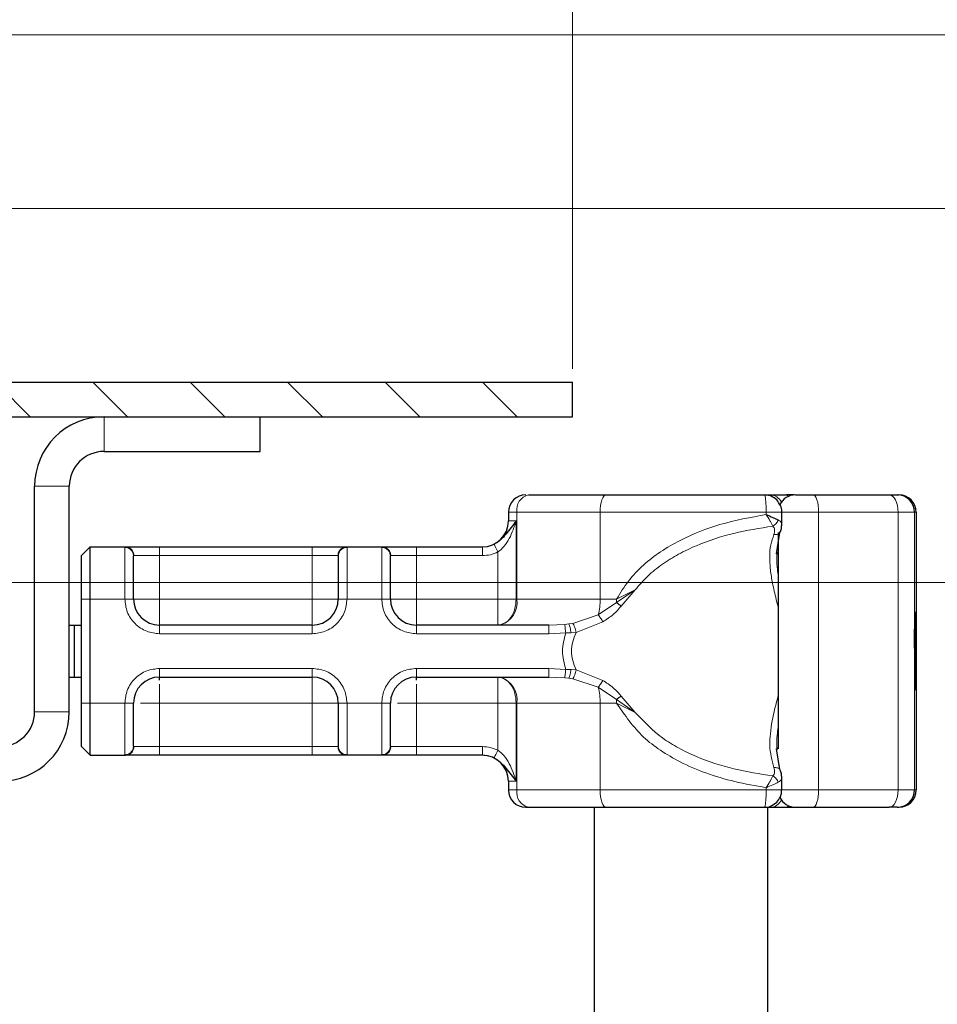
# Model space of a CAD drawing. Units: millimetres. Extents: x 0 to 420, y 0 to 297.
# Drawn here: x 175 to 197, y 228 to 251 of the extents above; entities that cross this region are included whole.
import ezdxf

# ---------------------------------------------------------------- set-up
doc = ezdxf.new("R2010")
doc.units = ezdxf.units.MM
doc.styles.add('SLDTEXTSTYLE0', font='TXT', dxfattribs={"width": 0.605})
doc.dimstyles.new('SLDDIMSTYLE1', dxfattribs={"dimtxt": 2.568319, "dimasz": 2.5, "dimexe": 0, "dimexo": 0.0625, "dimgap": 0.64208, "dimtad": 1, "dimlfac": 2.5, "dimrnd": 1e-09, "dimzin": 12, "dimdsep": 46, "dimtxsty": 'SLDTEXTSTYLE0', "dimsah": 1, "dimcen": 0.09, "dimadec": 0, "dimazin": 3, "dimtfac": 1, "dimtdec": 3, "dimtofl": 0, "dimtmove": 0, "dimatfit": 3, "dimfxl": 1, "dimfrac": 2, "dimtolj": 1, "dimtzin": 12, "dimarcsym": 0})
doc.dimstyles.new('SLDDIMSTYLE2', dxfattribs={"dimtxt": 2.568319, "dimasz": 2.5, "dimexe": 0, "dimexo": 0.0625, "dimgap": 0.64208, "dimtad": 1, "dimlfac": 2.5, "dimrnd": 1e-09, "dimzin": 12, "dimdsep": 46, "dimtxsty": 'SLDTEXTSTYLE0', "dimsah": 1, "dimcen": 0.09, "dimadec": 0, "dimazin": 3, "dimtfac": 1, "dimtdec": 3, "dimtmove": 0, "dimatfit": 0, "dimfxl": 1, "dimfrac": 2, "dimtolj": 1, "dimtzin": 12, "dimarcsym": 0})
doc.dimstyles.new('SLDDIMSTYLE3', dxfattribs={"dimtxt": 2.568319, "dimasz": 2.5, "dimexe": 0, "dimexo": 0.0625, "dimgap": 0.64208, "dimtad": 1, "dimdec": 1, "dimlfac": 2.5, "dimrnd": 1e-09, "dimzin": 12, "dimdsep": 46, "dimtxsty": 'SLDTEXTSTYLE0', "dimsah": 1, "dimcen": 0.09, "dimadec": 0, "dimazin": 3, "dimtfac": 1, "dimtdec": 3, "dimtofl": 0, "dimtmove": 0, "dimatfit": 3, "dimfxl": 1, "dimfrac": 2, "dimtolj": 1, "dimtzin": 12, "dimarcsym": 0})

# ---------------------------------------------------------------- blocks, each defined once
blk = doc.blocks.new('_D_7')
at = {"color": 7, "linetype": 'Continuous', "lineweight": 0}
for p, q in [((206.468, 250.756), (206.468, 255.756)), ((167.632, 250.756), (207.468, 250.756)), ((206.468, 250.756), (206.468, 246.756)), ((168.432, 246.756), (207.468, 246.756)), ((206.468, 246.756), (206.468, 241.756))]:
    blk.add_line(p, q, dxfattribs=at)
at = {"color": 7, "linetype": 'Continuous', "lineweight": 18}
for points in [[(206.468, 250.756), (206.843, 253.256), (206.093, 253.256)], [(206.468, 246.756), (206.093, 244.256), (206.843, 244.256)]]:
    blk.add_solid(points, dxfattribs=at)
at = {"color": 7, "linetype": 'Continuous', "lineweight": 18, "insert": (203.058, 246.796), "char_height": 2.6458, "attachment_point": 1, "rotation": 90, "style": 'SLDTEXTSTYLE0'}
blk.add_mtext('10', dxfattribs=at)
blk = doc.blocks.new('_D_8')
at = {"color": 7, "linetype": 'Continuous', "lineweight": 0}
for p, q in [((167.632, 250.756), (214.468, 250.756)), ((213.468, 238.136), (213.468, 250.756)), ((160.425, 238.136), (214.468, 238.136))]:
    blk.add_line(p, q, dxfattribs=at)
at = {"color": 7, "linetype": 'Continuous', "lineweight": 18}
for points in [[(213.468, 250.756), (213.093, 248.256), (213.843, 248.256)], [(213.468, 238.136), (213.843, 240.636), (213.093, 240.636)]]:
    blk.add_solid(points, dxfattribs=at)
at = {"color": 7, "linetype": 'Continuous', "lineweight": 18, "insert": (210.058, 241.016), "char_height": 2.6458, "attachment_point": 1, "rotation": 90, "style": 'SLDTEXTSTYLE0'}
blk.add_mtext('31.6', dxfattribs=at)
blk = doc.blocks.new('SW_SYMBOL_MOD_BOX')
at = {"color": 0, "linetype": 'Continuous', "lineweight": 18}
for p, q in [((200, 200), (200, 800)), ((200, 800), (800, 800)), ((800, 800), (800, 200)), ((200, 200), (800, 200))]:
    blk.add_line(p, q, dxfattribs=at)
blk = doc.blocks.new('_D_9')
at = {"color": 7, "linetype": 'Continuous', "lineweight": 0}
for p, q in [((68.132, 243.056), (68.132, 272.776)), ((188.132, 243.056), (188.132, 272.776)), ((68.132, 271.776), (188.132, 271.776))]:
    blk.add_line(p, q, dxfattribs=at)
at = {"color": 7, "linetype": 'Continuous', "lineweight": 18}
for points in [[(68.132, 271.776), (70.632, 271.401), (70.632, 272.151)], [(188.132, 271.776), (185.632, 272.151), (185.632, 271.401)]]:
    blk.add_solid(points, dxfattribs=at)
at = {"color": 7, "linetype": 'Continuous', "lineweight": 18, "xscale": 0.0034106584, "yscale": 0.0034106584, "zscale": 0.0034106584}
blk.add_blockref('SW_SYMBOL_MOD_BOX', (123.417, 272.158), dxfattribs=at)
at = {"color": 7, "linetype": 'Continuous', "lineweight": 18, "insert": (126.967, 275.186), "char_height": 2.6458, "attachment_point": 1, "style": 'SLDTEXTSTYLE0'}
blk.add_mtext('300', dxfattribs=at)

msp = doc.modelspace()

# ---------------------------------------------------------------- hatches: boundary and pattern name
at = {"linetype": 'Continuous', "lineweight": 18}
h = msp.add_hatch(dxfattribs=at)
h.set_pattern_fill('ANSI31', scale=0.5, angle=90, style=0)
h.paths.add_polyline_path([(188.1318, 242.7555), (162.6318, 242.7555), (162.6318, 241.9555), (188.1318, 241.9555)], flags=0)

# ---------------------------------------------------------------- linework, layer by layer
at = {"color": 7, "linetype": 'Continuous', "lineweight": 25}
for p, q in [((162.6318, 242.7555), (188.1318, 242.7555)), ((188.1318, 241.9555), (188.1318, 242.7555)), ((162.6318, 241.9555), (188.1318, 241.9555)), ((180.9318, 241.1555), (180.9318, 241.9555)), ((177.3318, 241.1555), (180.9318, 241.1555)), ((175.7318, 235.1555), (175.7318, 240.3555)), ((176.5318, 235.1555), (176.5318, 240.3555)), ((192.6058, 240.1555), (192.6896, 240.1555)), ((193.24, 240.1555), (193.0579, 240.1555)), ((193.7059, 240.1555), (193.8905, 240.1555)), ((195.6139, 240.1555), (195.6511, 240.1555)), ((186.6518, 239.7555), (186.6518, 239.5555)), ((192.9516, 239.4706), (192.9516, 239.7555)), ((196.0511, 239.7555), (196.0511, 233.3555)), ((192.8312, 238.7997), (192.9099, 239.2866)), ((192.8693, 239.291), (192.8693, 234.3067)), ((176.8118, 238.7555), (177.0118, 238.9555)), ((177.0118, 237.7555), (177.0118, 238.9555)), ((177.0118, 238.9555), (177.824, 238.9555)), ((178.6118, 238.9555), (182.1318, 238.9555)), ((182.9195, 238.9555), (183.744, 238.9555)), ((184.5318, 238.9555), (186.053, 238.9555)), ((186.053, 238.9555), (186.0518, 238.9555)), ((176.8118, 237.7555), (176.8118, 238.7555)), ((192.8408, 238.8241), (192.8415, 238.7791)), ((176.8118, 235.3555), (176.8118, 237.7555)), ((177.0118, 235.3555), (177.0118, 237.7555)), ((176.5318, 237.1555), (176.6521, 237.1555)), ((176.6521, 235.9555), (176.6521, 237.1555)), ((176.6521, 237.1555), (176.8118, 237.1555)), ((182.1318, 237.1555), (178.6118, 237.1555)), ((187.5854, 237.1555), (184.5318, 237.1555)), ((196.0329, 237.0948), (196.0292, 237.0948)), ((196.0293, 237.1057), (196.0366, 237.1057)), ((196.0366, 237.1057), (196.0351, 236.8886)), ((196.0446, 237.0948), (196.0409, 237.0948)), ((196.018, 236.9616), (196.0203, 236.9616)), ((196.0184, 236.3437), (196.0165, 236.3437)), ((196.0222, 236.3437), (196.0184, 236.3437)), ((196.0352, 236.2417), (196.0367, 236.0355)), ((176.5318, 235.9555), (176.6521, 235.9555)), ((176.6521, 235.9555), (176.8118, 235.9555)), ((178.6118, 235.9555), (182.1318, 235.9555)), ((184.5318, 235.9555), (187.5854, 235.9555)), ((196.018, 235.9816), (196.0161, 235.9816)), ((196.018, 235.9816), (196.0178, 235.6542)), ((196.0227, 235.9816), (196.018, 235.9816)), ((196.0228, 235.6542), (196.0227, 235.9816)), ((196.0292, 236.0162), (196.0329, 236.0162)), ((196.0336, 236.0355), (196.0367, 236.0355)), ((196.0409, 236.0162), (196.0446, 236.0162)), ((196.0178, 235.6542), (196.016, 235.6542)), ((196.0247, 235.6542), (196.0228, 235.6542)), ((176.8118, 234.3555), (176.8118, 235.3555)), ((177.0118, 234.1555), (177.0118, 235.3555)), ((176.8118, 234.3555), (177.0118, 234.1555)), ((177.0118, 234.1555), (177.824, 234.1555)), ((182.1318, 234.1555), (178.6118, 234.1555)), ((183.744, 234.1555), (182.9195, 234.1555)), ((186.053, 234.1555), (184.5318, 234.1555)), ((192.9099, 233.8244), (192.8326, 234.3053)), ((192.8412, 234.3307), (192.8405, 234.2831)), ((186.6518, 233.5555), (186.6518, 233.3555)), ((192.9516, 233.3555), (192.9516, 233.6404)), ((187.0518, 232.9555), (187.1166, 232.9555)), ((188.6318, 232.9555), (188.6318, 166.1555)), ((192.6178, 232.9555), (192.6896, 232.9555)), ((192.6318, 166.1555), (192.6318, 232.9555)), ((193.0579, 232.9555), (193.24, 232.9555)), ((195.6139, 232.9555), (195.6511, 232.9555))]:
    msp.add_line(p, q, dxfattribs=at)
at = {"color": 8, "linetype": 'Continuous', "lineweight": 18}
for p, q in [((177.3318, 241.9555), (177.3318, 241.1555)), ((176.5318, 240.3555), (175.7318, 240.3555)), ((193.2472, 240.1549), (193.24, 240.1555)), ((186.8462, 239.7555), (186.6518, 239.7555)), ((188.7651, 239.7555), (186.8462, 239.7555)), ((186.8462, 237.7555), (186.8462, 239.7555)), ((188.7651, 237.7555), (188.7651, 239.7555)), ((192.5923, 239.7555), (188.7651, 239.7555)), ((192.5923, 239.7555), (192.5923, 239.7027)), ((193.8024, 239.7555), (192.9516, 239.7555)), ((193.8024, 233.3555), (193.8024, 239.7555)), ((193.8024, 239.7555), (195.6343, 239.7555)), ((195.6343, 239.7555), (195.6343, 233.3555)), ((196.0139, 239.7555), (195.6343, 239.7555)), ((196.0139, 239.7555), (196.0139, 233.3555)), ((196.0511, 239.7555), (196.0139, 239.7555)), ((186.6518, 239.5555), (186.8307, 239.5555)), ((186.8307, 239.5555), (186.8307, 237.7555)), ((177.8118, 238.9438), (177.824, 238.9555)), ((177.8118, 237.7555), (177.8118, 238.9438)), ((178.6118, 238.9555), (178.6118, 238.7555)), ((182.1318, 238.9555), (182.1318, 238.7555)), ((182.9195, 238.9555), (182.9318, 238.9438)), ((182.9318, 238.9438), (182.9318, 237.7555)), ((183.7318, 238.9438), (183.744, 238.9555)), ((183.7318, 237.7555), (183.7318, 238.9438)), ((184.5318, 238.9555), (184.5318, 238.7555)), ((178.0209, 238.7555), (178.0118, 238.7458)), ((178.0209, 238.7555), (178.6118, 238.7555)), ((178.6118, 238.7555), (178.6118, 237.7555)), ((178.6118, 238.7555), (182.1318, 238.7555)), ((182.1318, 238.7555), (182.7226, 238.7555)), ((182.1318, 237.7555), (182.1318, 238.7555)), ((182.7318, 238.7458), (182.7226, 238.7555)), ((183.9318, 238.7458), (183.9409, 238.7555)), ((183.9409, 238.7555), (184.5318, 238.7555)), ((184.5318, 238.7555), (184.5318, 237.7555)), ((184.5318, 238.7555), (186.053, 238.7555)), ((186.4097, 237.7555), (186.4097, 238.8392)), ((189.1443, 237.6715), (189.5754, 237.9673)), ((189.5754, 237.9673), (189.146, 237.7555)), ((189.2517, 237.5917), (189.5754, 237.9673)), ((176.8118, 237.7555), (177.0118, 237.7555)), ((177.0118, 237.7555), (177.8118, 237.7555)), ((177.8118, 237.7555), (178.0118, 237.7555)), ((178.6118, 237.7555), (182.1318, 237.7555)), ((182.9318, 237.7555), (182.7318, 237.7555)), ((183.7318, 237.7555), (182.9318, 237.7555)), ((183.9318, 237.7555), (183.7318, 237.7555)), ((184.5318, 237.7555), (186.4097, 237.7555)), ((186.8307, 237.7555), (186.8462, 237.7555)), ((186.8462, 237.7555), (188.7651, 237.7555)), ((188.7232, 237.3881), (189.1443, 237.6715)), ((188.7651, 237.7555), (189.146, 237.7555)), ((189.146, 237.7555), (189.1443, 237.6715)), ((188.1328, 237.1946), (188.7232, 237.3881)), ((178.6118, 236.9555), (178.6118, 237.1555)), ((182.1318, 236.9555), (182.1318, 237.1555)), ((184.5318, 236.9555), (184.5318, 237.1555)), ((187.9517, 237.171), (187.5854, 237.1555)), ((187.9517, 237.171), (188.0445, 237.1805)), ((188.1328, 237.1946), (188.0445, 237.1805)), ((188.2139, 236.986), (188.8269, 237.2318)), ((182.1318, 236.9555), (178.6118, 236.9555)), ((187.5854, 236.9555), (184.5318, 236.9555)), ((187.9717, 236.9761), (187.5854, 236.9555)), ((187.9717, 236.9761), (188.0963, 236.9786)), ((188.0963, 236.9786), (188.2139, 236.986)), ((178.6118, 236.1555), (182.1318, 236.1555)), ((178.6118, 236.1555), (178.6118, 235.9555)), ((182.1318, 236.1555), (182.1318, 235.9555)), ((184.5318, 236.1555), (187.5854, 236.1555)), ((184.5318, 236.1555), (184.5318, 235.9555)), ((187.5854, 236.1555), (187.9717, 236.1349)), ((187.5854, 235.9555), (187.9517, 235.9401)), ((188.0963, 236.1324), (187.9717, 236.1349)), ((188.2139, 236.125), (188.0963, 236.1324)), ((188.8269, 235.8792), (188.2139, 236.125)), ((187.9517, 235.9401), (188.0445, 235.9305)), ((188.0445, 235.9305), (188.1328, 235.9165)), ((188.7232, 235.723), (188.1328, 235.9165)), ((189.1443, 235.4396), (188.7232, 235.723)), ((189.5754, 235.1438), (189.2517, 235.5194)), ((176.8118, 235.3555), (177.0118, 235.3555)), ((177.0118, 235.3555), (177.8118, 235.3555)), ((177.8118, 234.1673), (177.8118, 235.3555)), ((177.8118, 235.3555), (178.0118, 235.3555)), ((178.6118, 235.3555), (178.6118, 234.3555)), ((182.1318, 235.3555), (178.6118, 235.3555)), ((182.1318, 234.3555), (182.1318, 235.3555)), ((182.7318, 235.3555), (182.9318, 235.3555)), ((182.9318, 235.3555), (183.7318, 235.3555)), ((182.9318, 235.3555), (182.9318, 234.1673)), ((183.7318, 234.1673), (183.7318, 235.3555)), ((183.9318, 235.3555), (183.7318, 235.3555)), ((186.4097, 235.3555), (184.5318, 235.3555)), ((184.5318, 235.3555), (184.5318, 234.3555)), ((186.4097, 234.2719), (186.4097, 235.3555)), ((186.8462, 235.3555), (186.8307, 235.3555)), ((186.8307, 235.3555), (186.8307, 233.5555)), ((188.7651, 235.3555), (186.8462, 235.3555)), ((186.8462, 235.3555), (186.8462, 233.3555)), ((188.7651, 235.3555), (188.7651, 233.3555)), ((189.146, 235.3555), (188.7651, 235.3555)), ((189.5754, 235.1438), (189.1443, 235.4396)), ((189.146, 235.3555), (189.5754, 235.1438)), ((175.7318, 235.1555), (176.5318, 235.1555)), ((178.0209, 234.3555), (178.0118, 234.3653)), ((182.7226, 234.3555), (182.7318, 234.3653)), ((183.9318, 234.3653), (183.9409, 234.3555)), ((177.824, 234.1555), (177.8118, 234.1673)), ((178.6118, 234.3555), (178.0209, 234.3555)), ((178.6118, 234.1555), (178.6118, 234.3555)), ((182.1318, 234.3555), (178.6118, 234.3555)), ((182.7226, 234.3555), (182.1318, 234.3555)), ((182.1318, 234.1555), (182.1318, 234.3555)), ((182.9318, 234.1673), (182.9195, 234.1555)), ((183.744, 234.1555), (183.7318, 234.1673)), ((184.5318, 234.3555), (183.9409, 234.3555)), ((184.5318, 234.1555), (184.5318, 234.3555)), ((186.053, 234.3555), (184.5318, 234.3555)), ((192.8405, 234.2831), (192.8391, 234.1901)), ((186.8307, 233.5555), (186.6518, 233.5555)), ((186.6518, 233.3555), (186.8462, 233.3555)), ((188.7651, 233.3555), (186.8462, 233.3555)), ((192.5923, 233.3555), (188.7651, 233.3555)), ((192.5923, 233.3555), (192.5923, 233.4084)), ((192.9516, 233.3555), (193.8024, 233.3555)), ((195.6343, 233.3555), (193.8024, 233.3555)), ((195.6343, 233.3555), (196.0139, 233.3555)), ((196.0139, 233.3555), (196.0511, 233.3555)), ((193.2472, 232.9561), (193.24, 232.9555))]:
    msp.add_line(p, q, dxfattribs=at)
at = {"color": 8, "linetype": 'Continuous', "lineweight": 18, "flags": 128}
for points in [[(188.8984, 240.1555), (188.8724, 240.1478), (188.8474, 240.1251), (188.8244, 240.0881), (188.8042, 240.0384), (188.7876, 239.9778), (188.7753, 239.9086), (188.7677, 239.8336), (188.7651, 239.7555)], [(193.6692, 240.1555), (193.6952, 240.1478), (193.7202, 240.1251), (193.7432, 240.0881), (193.7634, 240.0384), (193.78, 239.9778), (193.7923, 239.9086), (193.7999, 239.8336), (193.8024, 239.7555)], [(195.6343, 239.7555), (195.6302, 239.8336), (195.6183, 239.9086), (195.5988, 239.9778), (195.5727, 240.0384), (195.5409, 240.0881), (195.5045, 240.1251), (195.4651, 240.1478), (195.4241, 240.1555)], [(188.7651, 233.3555), (188.7677, 233.2775), (188.7753, 233.2025), (188.7876, 233.1333), (188.8042, 233.0727), (188.8244, 233.0229), (188.8474, 232.986), (188.8724, 232.9632), (188.8984, 232.9555)], [(193.8024, 233.3555), (193.7999, 233.2775), (193.7923, 233.2025), (193.78, 233.1333), (193.7634, 233.0727), (193.7432, 233.0229), (193.7202, 232.986), (193.6952, 232.9632), (193.6692, 232.9555)], [(195.4241, 232.9555), (195.4651, 232.9632), (195.5045, 232.986), (195.5409, 233.0229), (195.5727, 233.0727), (195.5988, 233.1333), (195.6183, 233.2025), (195.6302, 233.2775), (195.6343, 233.3555)]]:
    msp.add_lwpolyline(points, dxfattribs=at)
at = {"color": 7, "linetype": 'Continuous', "lineweight": 25, "flags": 128}
for points in [[(196.0367, 236.0355), (196.0356, 235.8228), (196.0342, 235.6912), (196.0327, 235.6551), (196.0312, 235.7187), (196.0299, 235.8747), (196.0289, 236.1061), (196.0284, 236.3872), (196.0284, 236.6869), (196.0288, 236.972), (196.0298, 237.2111), (196.031, 237.3777), (196.0325, 237.4534), (196.034, 237.4298), (196.0354, 237.3094), (196.0366, 237.1057)], [(196.0351, 236.8886), (196.0342, 237.0317), (196.0331, 237.0934), (196.032, 237.0632), (196.031, 236.9463), (196.0304, 236.7626), (196.0302, 236.5435), (196.0304, 236.3265), (196.0311, 236.1486), (196.0321, 236.0402), (196.0332, 236.0199), (196.0343, 236.0911), (196.0352, 236.2417)], [(196.0446, 237.0948), (196.0457, 237.0538), (196.0466, 236.9369), (196.0472, 236.7619), (196.0474, 236.5555), (196.0472, 236.3492), (196.0466, 236.1742), (196.0457, 236.0573), (196.0446, 236.0162), (196.0436, 236.0573), (196.0427, 236.1742), (196.0421, 236.3492), (196.0419, 236.5555), (196.0421, 236.7619), (196.0427, 236.9369), (196.0436, 237.0538), (196.0446, 237.0948)]]:
    msp.add_lwpolyline(points, dxfattribs=at)
at = {"color": 7, "linetype": 'Continuous', "lineweight": 25}
for centre, radius, start, end in [((177.3318, 240.3555), 1.6, 90, 180), ((177.3318, 240.3555), 0.8, 90, 180), ((187.0518, 239.7555), 0.4, 90, 180), ((193.2693, 239.7555), 0.4, 90, 154.76135), ((195.6139, 239.7555), 0.4, 359.99963, 89.99963), ((195.6511, 239.7555), 0.4, 359.99963, 89.99963), ((186.0518, 239.5555), 0.6, 270, 0), ((178.6118, 237.7555), 0.6, 180, 270), ((182.1318, 237.7555), 0.6, 270, 0), ((184.5318, 237.7555), 0.6, 180, 270), ((214.396, 236.8703), 18.3901, 178.16916, 183.7533), ((508.3838, 235.8066), 312.3678, 179.696375, 180.02796), ((-116.3431, 235.8066), 312.3678, 359.97204, 0.303625), ((434.0548, 235.926), 238.0367, 179.750726, 179.89947), ((-42.0141, 235.926), 238.0367, 0.10053, 0.249274), ((178.6118, 235.3555), 0.6, 90, 180), ((182.1318, 235.3555), 0.6, 0, 90), ((184.5318, 235.3555), 0.6, 90, 180), ((174.9318, 235.1555), 0.8, 270, 0), ((174.9318, 235.1555), 1.6, 270, 360), ((186.0518, 233.5555), 0.6, 0, 90), ((187.0518, 233.3555), 0.4, 180, 270), ((195.6139, 233.3555), 0.4, 270.00037, 0.00037), ((195.6511, 233.3555), 0.4, 270.00037, 0.00037), ((193.2693, 233.3555), 0.4, 205.5908, 270)]:
    msp.add_arc(centre, radius, start, end, dxfattribs=at)
at = {"color": 8, "linetype": 'Continuous', "lineweight": 18}
for centre, radius, start, end in [((187.1969, 239.8098), 0.3549, 103.08155, 188.80107), ((192.673, 239.8534), 0.3026, 26.44467, 86.85155), ((193.0458, 240.0807), 0.0757, 33.11539, 80.83656), ((186.3201, 237.6741), 0.5324, 283.08155, 8.80107), ((187.2559, 237.7415), 1.5093, 346.4594, 0.53322), ((186.3201, 235.437), 0.5324, 351.19893, 76.91845), ((187.2559, 235.3696), 1.5093, 359.46678, 13.5406), ((187.0941, 235.3557), 2.052, 359.9958, 2.34261), ((187.1969, 233.3012), 0.3549, 171.19893, 256.91845), ((192.6754, 233.2539), 0.2987, 272.71862, 333.98516), ((193.0458, 233.0303), 0.0757, 279.16344, 326.88461)]:
    msp.add_arc(centre, radius, start, end, dxfattribs=at)
at = {"color": 7, "linetype": 'Continuous', "lineweight": 25}
for points in [[(187.1166, 240.1555), (187.3865, 240.1555), (187.9264, 240.1555), (188.5744, 240.1555), (188.8984, 240.1555)], [(192.6896, 240.1555), (192.7417, 240.1555), (192.8459, 240.1555), (192.9872, 240.1555), (193.0579, 240.1555)], [(193.6692, 240.1555), (193.9729, 240.1555), (194.5804, 240.1555), (195.1429, 240.1555), (195.4241, 240.1555)], [(187.1166, 232.9555), (187.3865, 232.9555), (187.9264, 232.9555), (188.5744, 232.9555), (188.8984, 232.9555)], [(192.6896, 232.9555), (192.7417, 232.9555), (192.8459, 232.9555), (192.9872, 232.9555), (193.0579, 232.9555)], [(193.6692, 232.9555), (193.9729, 232.9555), (194.5804, 232.9555), (195.1429, 232.9555), (195.4241, 232.9555)]]:
    msp.add_open_spline(points, degree=3, dxfattribs=at)
for points, knots in [([(188.8984, 240.1555), (189.1931, 240.1555), (189.7826, 240.1555), (190.6991, 240.1555), (191.626, 240.1555), (192.2431, 240.1555), (192.5516, 240.1555)], [0, 0, 0, 0, 0.2499852, 0.4999998, 0.7499852, 1, 1, 1, 1]), ([(192.8345, 240.0384), (192.7947, 240.07), (192.7339, 240.1184), (192.633, 240.1518), (192.5788, 240.1509), (192.5515, 240.1505)], [0, 0, 0, 0, 0.4833464, 0.7398183, 1, 1, 1, 1]), ([(192.9482, 239.7559), (192.9493, 239.7625), (192.958, 239.8147), (192.9251, 239.921), (192.8658, 239.9979), (192.8345, 240.0384)], [0, 0, 0, 0, 0.0649267, 0.5069499, 1, 1, 1, 1]), ([(193.2708, 240.1555), (193.2719, 240.1555), (193.274, 240.1555), (193.3036, 240.1555), (193.3534, 240.1555), (193.4217, 240.1555), (193.5032, 240.1555), (193.5887, 240.1555), (193.6424, 240.1555), (193.6692, 240.1555)], [0, 0, 0, 0, 0.1238537, 0.2641349, 0.4047881, 0.5574263, 0.7104371, 0.8551282, 1, 1, 1, 1]), ([(195.4241, 240.1555), (195.4516, 240.1555), (195.5066, 240.1555), (195.5658, 240.1555), (195.6063, 240.1555), (195.6114, 240.1555), (195.6139, 240.1555)], [0, 0, 0, 0, 0.2498654, 0.4999913, 0.7498656, 1, 1, 1, 1]), ([(192.5923, 239.7027), (192.6444, 239.6801), (192.7251, 239.6452), (192.8162, 239.6035), (192.8532, 239.5856), (192.8707, 239.5771)], [0, 0, 0, 0, 0.4901374, 0.7599921, 1, 1, 1, 1]), ([(186.8307, 239.5555), (186.755, 239.4548), (186.6462, 239.31), (186.4984, 239.1404), (186.4015, 239.0627), (186.3478, 239.0331), (186.3209, 239.0183)], [0, 0, 0, 0, 0.5432892, 0.7812437, 0.8906704, 1, 1, 1, 1]), ([(192.9098, 239.2866), (192.9227, 239.3193), (192.9484, 239.3847), (192.9505, 239.4463), (192.9515, 239.4771)], [0, 0, 0, 0, 0.500387, 1, 1, 1, 1]), ([(192.8741, 239.2557), (192.8827, 239.2607), (192.8974, 239.2693), (192.9056, 239.2818), (192.909, 239.287)], [0, 0, 0, 0, 0.5877617, 1, 1, 1, 1]), ([(177.824, 238.9555), (177.8485, 238.9555), (177.899, 238.9555), (178.0877, 238.9555), (178.3354, 238.9555), (178.5216, 238.9555), (178.6118, 238.9555)], [0, 0, 0, 0, 0.2422355, 0.5, 0.7577645, 1, 1, 1, 1]), ([(182.1318, 238.9555), (182.2219, 238.9555), (182.4081, 238.9555), (182.6558, 238.9555), (182.8445, 238.9555), (182.895, 238.9555), (182.9195, 238.9555)], [0, 0, 0, 0, 0.2422355, 0.5, 0.7577645, 1, 1, 1, 1]), ([(183.744, 238.9555), (183.7685, 238.9555), (183.819, 238.9555), (184.0077, 238.9555), (184.2554, 238.9555), (184.4416, 238.9555), (184.5318, 238.9555)], [0, 0, 0, 0, 0.2422355, 0.5, 0.7577645, 1, 1, 1, 1]), ([(178.0118, 237.7555), (178.0118, 237.8709), (178.0118, 238.1095), (178.0118, 238.425), (178.0118, 238.661), (178.0118, 238.7181), (178.0118, 238.7458)], [0, 0, 0, 0, 0.24182894, 0.5, 0.75817106, 1, 1, 1, 1]), ([(182.7318, 238.7458), (182.7318, 238.7181), (182.7318, 238.661), (182.7318, 238.425), (182.7318, 238.1095), (182.7318, 237.8709), (182.7318, 237.7555)], [0, 0, 0, 0, 0.2418289, 0.5, 0.7581711, 1, 1, 1, 1]), ([(183.9318, 237.7555), (183.9318, 237.8709), (183.9318, 238.1095), (183.9318, 238.425), (183.9318, 238.661), (183.9318, 238.7181), (183.9318, 238.7458)], [0, 0, 0, 0, 0.24182894, 0.5, 0.75817106, 1, 1, 1, 1]), ([(189.2517, 237.5917), (189.2315, 237.6063), (189.1953, 237.6323), (189.1599, 237.6595), (189.1443, 237.6715)], [0, 0, 0, 0, 0.5594506, 1, 1, 1, 1]), ([(178.6118, 235.8861), (178.6118, 235.8944), (178.6118, 235.9483), (178.6118, 235.9522), (178.6118, 235.9555)], [0, 0, 0, 0, 0.1544662, 1, 1, 1, 1]), ([(184.5318, 235.8861), (184.5318, 235.8944), (184.5318, 235.9483), (184.5318, 235.9522), (184.5318, 235.9555)], [0, 0, 0, 0, 0.1544662, 1, 1, 1, 1]), ([(189.2517, 235.5194), (189.2315, 235.5048), (189.1953, 235.4788), (189.1599, 235.4515), (189.1443, 235.4396)], [0, 0, 0, 0, 0.5594506, 1, 1, 1, 1]), ([(178.0118, 234.3653), (178.0118, 234.3929), (178.0118, 234.4501), (178.0118, 234.686), (178.0118, 235.0016), (178.0118, 235.2401), (178.0118, 235.3555)], [0, 0, 0, 0, 0.2418289, 0.5, 0.7581711, 1, 1, 1, 1]), ([(182.7318, 235.3555), (182.7318, 235.2401), (182.7318, 235.0016), (182.7318, 234.686), (182.7318, 234.4501), (182.7318, 234.3929), (182.7318, 234.3653)], [0, 0, 0, 0, 0.2418289, 0.5, 0.7581711, 1, 1, 1, 1]), ([(183.9318, 234.3653), (183.9318, 234.3929), (183.9318, 234.4501), (183.9318, 234.686), (183.9318, 235.0016), (183.9318, 235.2401), (183.9318, 235.3555)], [0, 0, 0, 0, 0.2418289, 0.5, 0.7581711, 1, 1, 1, 1]), ([(178.6118, 234.1555), (178.5216, 234.1555), (178.3354, 234.1555), (178.0877, 234.1555), (177.899, 234.1555), (177.8485, 234.1555), (177.824, 234.1555)], [0, 0, 0, 0, 0.24223547, 0.5, 0.75776453, 1, 1, 1, 1]), ([(182.9195, 234.1555), (182.895, 234.1555), (182.8445, 234.1555), (182.6558, 234.1555), (182.4081, 234.1555), (182.2219, 234.1555), (182.1318, 234.1555)], [0, 0, 0, 0, 0.2422355, 0.5, 0.7577645, 1, 1, 1, 1]), ([(184.5318, 234.1555), (184.4416, 234.1555), (184.2554, 234.1555), (184.0077, 234.1555), (183.819, 234.1555), (183.7685, 234.1555), (183.744, 234.1555)], [0, 0, 0, 0, 0.2422355, 0.5, 0.7577645, 1, 1, 1, 1]), ([(186.3209, 234.0928), (186.3478, 234.078), (186.4015, 234.0484), (186.4984, 233.9706), (186.6462, 233.8011), (186.755, 233.6563), (186.8307, 233.5555)], [0, 0, 0, 0, 0.1093203, 0.2187561, 0.4567107, 1, 1, 1, 1]), ([(192.9515, 233.634), (192.9504, 233.6648), (192.9482, 233.7264), (192.9227, 233.7917), (192.9099, 233.8244)], [0, 0, 0, 0, 0.4995838, 1, 1, 1, 1]), ([(192.8345, 233.0727), (192.8661, 233.1124), (192.9145, 233.1733), (192.9479, 233.2742), (192.9471, 233.3284), (192.9466, 233.3557)], [0, 0, 0, 0, 0.4832416, 0.7396579, 1, 1, 1, 1]), ([(192.5554, 232.9585), (192.5609, 232.9576), (192.612, 232.9492), (192.7171, 232.9822), (192.794, 233.0415), (192.8345, 233.0727)], [0, 0, 0, 0, 0.0545722, 0.5014901, 1, 1, 1, 1]), ([(188.8984, 232.9555), (189.1931, 232.9555), (189.7826, 232.9555), (190.6991, 232.9555), (191.626, 232.9555), (192.2431, 232.9555), (192.5516, 232.9555)], [0, 0, 0, 0, 0.2499852, 0.4999998, 0.7499852, 1, 1, 1, 1]), ([(193.2711, 232.9555), (193.2728, 232.9555), (193.2756, 232.9555), (193.307, 232.9555), (193.3534, 232.9555), (193.3996, 232.9555), (193.4507, 232.9555), (193.5049, 232.9555), (193.5888, 232.9555), (193.6424, 232.9555), (193.6692, 232.9555)], [0, 0, 0, 0, 0.1525024, 0.2645705, 0.4047156, 0.557341, 0.5653436, 0.7104269, 0.8554883, 1, 1, 1, 1]), ([(195.6139, 232.9555), (195.6114, 232.9555), (195.6063, 232.9555), (195.5658, 232.9555), (195.5066, 232.9555), (195.4516, 232.9555), (195.4241, 232.9555)], [0, 0, 0, 0, 0.2501344, 0.5000087, 0.7501346, 1, 1, 1, 1])]:
    msp.add_open_spline(points, degree=3, knots=knots, dxfattribs=at)
at = {"color": 8, "linetype": 'Continuous', "lineweight": 18}
for points in [[(192.5923, 239.7555), (192.5917, 239.8079), (192.5904, 239.9128), (192.581, 240.045), (192.5676, 240.1375), (192.557, 240.1495), (192.5516, 240.1555)], [(178.0118, 238.7458), (178.0087, 238.7717), (178.0027, 238.8236), (177.9565, 238.8891), (177.8904, 238.9349), (177.838, 238.9408), (177.8118, 238.9438)], [(177.824, 238.9555), (177.8498, 238.9525), (177.9014, 238.9465), (177.9665, 238.9003), (178.0121, 238.8342), (178.018, 238.7817), (178.0209, 238.7555)], [(182.7226, 238.7555), (182.7255, 238.7817), (182.7314, 238.8342), (182.777, 238.9003), (182.8421, 238.9465), (182.8937, 238.9525), (182.9195, 238.9555)], [(182.9318, 238.9438), (182.9055, 238.9408), (182.8531, 238.9349), (182.787, 238.8891), (182.7408, 238.8236), (182.7348, 238.7717), (182.7318, 238.7458)], [(183.9318, 238.7458), (183.9287, 238.7717), (183.9227, 238.8236), (183.8765, 238.8891), (183.8104, 238.9349), (183.758, 238.9408), (183.7318, 238.9438)], [(183.744, 238.9555), (183.7698, 238.9525), (183.8214, 238.9465), (183.8865, 238.9003), (183.9321, 238.8342), (183.938, 238.7817), (183.9409, 238.7555)], [(186.053, 238.7555), (186.053, 238.7817), (186.053, 238.8342), (186.053, 238.9003), (186.053, 238.9465), (186.053, 238.9525), (186.053, 238.9555)], [(178.6118, 237.7555), (178.5331, 237.7555), (178.3759, 237.7555), (178.1776, 237.7555), (178.0388, 237.7555), (178.0208, 237.7555), (178.0118, 237.7555)], [(178.6118, 237.1555), (178.6118, 237.1645), (178.6118, 237.1826), (178.6118, 237.3213), (178.6118, 237.5197), (178.6118, 237.6769), (178.6118, 237.7555)], [(182.7318, 237.7555), (182.7227, 237.7555), (182.7047, 237.7555), (182.5659, 237.7555), (182.3676, 237.7555), (182.2104, 237.7555), (182.1318, 237.7555)], [(182.1318, 237.1555), (182.1318, 237.1645), (182.1318, 237.1826), (182.1318, 237.3213), (182.1318, 237.5197), (182.1318, 237.6769), (182.1318, 237.7555)], [(184.5318, 237.7555), (184.4531, 237.7555), (184.2959, 237.7555), (184.0976, 237.7555), (183.9588, 237.7555), (183.9408, 237.7555), (183.9318, 237.7555)], [(184.5318, 237.1555), (184.5318, 237.1645), (184.5318, 237.1826), (184.5318, 237.3213), (184.5318, 237.5197), (184.5318, 237.6769), (184.5318, 237.7555)], [(186.4097, 237.7555), (186.4486, 237.7555), (186.5264, 237.7555), (186.6385, 237.7555), (186.743, 237.7555), (186.8015, 237.7555), (186.8307, 237.7555)], [(186.8307, 237.7555), (186.8244, 237.6769), (186.8118, 237.5197), (186.7144, 237.3213), (186.5752, 237.1826), (186.4649, 237.1645), (186.4097, 237.1555)], [(186.4097, 237.7555), (186.4097, 237.6769), (186.4097, 237.5197), (186.4097, 237.3213), (186.4097, 237.1826), (186.4097, 237.1645), (186.4097, 237.1555)], [(187.5854, 236.9555), (187.5854, 236.9817), (187.5854, 237.0342), (187.5854, 237.1003), (187.5854, 237.1465), (187.5854, 237.1525), (187.5854, 237.1555)], [(187.9717, 236.1349), (187.9359, 236.2751), (187.8644, 236.5555), (187.9359, 236.8359), (187.9717, 236.9761)], [(182.1318, 235.3555), (182.1318, 235.4342), (182.1318, 235.5914), (182.1318, 235.7897), (182.1318, 235.9285), (182.1318, 235.9465), (182.1318, 235.9555)], [(186.4097, 235.9555), (186.4097, 235.9465), (186.4097, 235.9285), (186.4097, 235.7897), (186.4097, 235.5914), (186.4097, 235.4342), (186.4097, 235.3555)], [(186.4097, 235.9555), (186.4649, 235.9465), (186.5752, 235.9285), (186.7144, 235.7897), (186.8118, 235.5914), (186.8244, 235.4342), (186.8307, 235.3555)], [(187.5854, 235.9555), (187.5854, 235.9585), (187.5854, 235.9645), (187.5854, 236.0108), (187.5854, 236.0769), (187.5854, 236.1293), (187.5854, 236.1555)], [(182.1318, 235.3555), (182.2104, 235.3555), (182.3676, 235.3555), (182.5659, 235.3555), (182.7047, 235.3555), (182.7227, 235.3555), (182.7318, 235.3555)], [(186.4097, 235.3555), (186.4486, 235.3555), (186.5264, 235.3555), (186.6385, 235.3555), (186.743, 235.3555), (186.8015, 235.3555), (186.8307, 235.3555)], [(177.8118, 234.1673), (177.838, 234.1702), (177.8904, 234.1762), (177.9565, 234.222), (178.0027, 234.2875), (178.0087, 234.3394), (178.0118, 234.3653)], [(182.7318, 234.3653), (182.7348, 234.3394), (182.7408, 234.2875), (182.787, 234.222), (182.8531, 234.1762), (182.9055, 234.1702), (182.9318, 234.1673)], [(183.7318, 234.1673), (183.758, 234.1702), (183.8104, 234.1762), (183.8765, 234.222), (183.9227, 234.2875), (183.9287, 234.3394), (183.9318, 234.3653)], [(178.0209, 234.3555), (178.018, 234.3293), (178.0121, 234.2769), (177.9665, 234.2108), (177.9014, 234.1645), (177.8498, 234.1585), (177.824, 234.1555)], [(182.9195, 234.1555), (182.8937, 234.1585), (182.8421, 234.1645), (182.777, 234.2108), (182.7314, 234.2769), (182.7255, 234.3293), (182.7226, 234.3555)], [(183.9409, 234.3555), (183.938, 234.3293), (183.9321, 234.2769), (183.8865, 234.2108), (183.8214, 234.1645), (183.7698, 234.1585), (183.744, 234.1555)], [(186.053, 234.1555), (186.053, 234.1585), (186.053, 234.1645), (186.053, 234.2108), (186.053, 234.2769), (186.053, 234.3293), (186.053, 234.3555)], [(192.5923, 233.3555), (192.5917, 233.3031), (192.5904, 233.1983), (192.581, 233.0661), (192.5676, 232.9736), (192.557, 232.9615), (192.5516, 232.9555)]]:
    msp.add_open_spline(points, degree=3, dxfattribs=at)
for points, knots in [([(189.146, 237.7555), (189.2312, 237.8952), (189.4059, 238.1816), (189.7553, 238.5412), (190.1583, 238.8557), (190.7371, 239.1905), (191.5521, 239.5112), (192.2344, 239.6368), (192.5923, 239.7027)], [0, 0, 0, 0, 0.1200981, 0.246194, 0.367409, 0.4958195, 0.7355931, 1, 1, 1, 1]), ([(192.5923, 239.7555), (192.6239, 239.7555), (192.6873, 239.7555), (192.7739, 239.7555), (192.8477, 239.7555), (192.9051, 239.7555), (192.9398, 239.7555), (192.9546, 239.7555), (192.9509, 239.7555), (192.9505, 239.7555)], [0, 0, 0, 0, 0.1636086, 0.3272172, 0.4908258, 0.6544345, 0.8180431, 0.9816517, 1, 1, 1, 1]), ([(192.5923, 239.7027), (192.6224, 239.6543), (192.668, 239.581), (192.7181, 239.4912), (192.7374, 239.4527), (192.7471, 239.4333)], [0, 0, 0, 0, 0.4904845, 0.7420294, 1, 1, 1, 1]), ([(192.7471, 239.4333), (192.7607, 239.4419), (192.7878, 239.4593), (192.8229, 239.4949), (192.8524, 239.5346), (192.8646, 239.563), (192.8707, 239.5771)], [0, 0, 0, 0, 0.2498808, 0.5, 0.7501192, 1, 1, 1, 1]), ([(192.8707, 239.5771), (192.8904, 239.5647), (192.9326, 239.5381), (192.9531, 239.4996), (192.9503, 239.4749), (192.9498, 239.4706)], [0, 0, 0, 0, 0.4215693, 0.8991092, 1, 1, 1, 1]), ([(186.8307, 239.5555), (186.785, 239.4181), (186.7161, 239.2115), (186.5663, 238.9671), (186.4586, 238.8791), (186.4097, 238.8392)], [0, 0, 0, 0, 0.5198855, 0.7820128, 1, 1, 1, 1]), ([(189.5754, 237.9673), (189.6682, 238.075), (189.8568, 238.2938), (190.1984, 238.5639), (190.5759, 238.7976), (191.1177, 239.0544), (191.8465, 239.2914), (192.4458, 239.3858), (192.7471, 239.4333)], [0, 0, 0, 0, 0.1196546, 0.2432517, 0.365052, 0.4920272, 0.7445355, 1, 1, 1, 1]), ([(192.7471, 239.4333), (192.7578, 239.4207), (192.7801, 239.3945), (192.795, 239.3292), (192.7797, 239.2755), (192.7697, 239.2404)], [0, 0, 0, 0, 0.2415354, 0.5032619, 1, 1, 1, 1]), ([(192.7697, 239.2404), (192.7433, 239.162), (192.688, 238.9982), (192.6691, 238.7367), (192.6841, 238.456), (192.7308, 238.1458), (192.7967, 237.8481), (192.8496, 237.6473), (192.8693, 237.5728)], [0, 0, 0, 0, 0.158934, 0.3322638, 0.4875834, 0.666975, 0.8764315, 1, 1, 1, 1]), ([(192.7697, 239.2404), (192.7828, 239.2396), (192.8091, 239.2382), (192.8449, 239.2435), (192.8644, 239.2516), (192.8741, 239.2557)], [0, 0, 0, 0, 0.3332711, 0.6667133, 1, 1, 1, 1]), ([(186.3209, 239.0183), (186.2798, 239.0007), (186.1943, 238.9642), (186.1014, 238.9585), (186.053, 238.9555)], [0, 0, 0, 0, 0.4796864, 1, 1, 1, 1]), ([(186.3209, 239.0183), (186.3214, 239.0172), (186.3225, 239.0151), (186.3304, 238.999), (186.3473, 238.9651), (186.3711, 238.917), (186.3927, 238.8734), (186.4041, 238.8506), (186.4097, 238.8392)], [0, 0, 0, 0, 0.1252292, 0.2500089, 0.5, 0.7499911, 0.8747708, 1, 1, 1, 1]), ([(186.4097, 238.8392), (186.3527, 238.815), (186.2386, 238.7666), (186.1149, 238.7592), (186.053, 238.7555)], [0, 0, 0, 0, 0.5000052, 1, 1, 1, 1]), ([(192.8415, 238.7791), (192.8392, 238.6836), (192.8355, 238.5309), (192.8601, 238.3704), (192.8693, 238.3102)], [0, 0, 0, 0, 0.6250985, 1, 1, 1, 1]), ([(178.6118, 236.9555), (178.5112, 236.9663), (178.3558, 236.9829), (178.1694, 237.0825), (178.0421, 237.1858), (177.9387, 237.3131), (177.8391, 237.4996), (177.8225, 237.6549), (177.8118, 237.7555)], [0, 0, 0, 0, 0.2394429, 0.3696359, 0.4999999, 0.6301929, 0.7605571, 1, 1, 1, 1]), ([(182.9318, 237.7555), (182.921, 237.6549), (182.9044, 237.4996), (182.8048, 237.3132), (182.7015, 237.1859), (182.5742, 237.0825), (182.3877, 236.9829), (182.2324, 236.9663), (182.1318, 236.9555)], [0, 0, 0, 0, 0.2394429, 0.3696359, 0.4999999, 0.6301929, 0.7605571, 1, 1, 1, 1]), ([(184.5318, 236.9555), (184.4312, 236.9663), (184.2758, 236.9829), (184.0894, 237.0825), (183.9621, 237.1858), (183.8587, 237.3131), (183.7591, 237.4996), (183.7425, 237.6549), (183.7318, 237.7555)], [0, 0, 0, 0, 0.2394429, 0.3696359, 0.4999999, 0.6301929, 0.7605571, 1, 1, 1, 1]), ([(188.8269, 237.2318), (188.9105, 237.2848), (189.0682, 237.3848), (189.193, 237.5255), (189.2517, 237.5917)], [0, 0, 0, 0, 0.5295671, 1, 1, 1, 1]), ([(188.7232, 237.3881), (188.7314, 237.3774), (188.7478, 237.3561), (188.775, 237.3165), (188.8021, 237.2742), (188.8187, 237.2459), (188.8269, 237.2318)], [0, 0, 0, 0, 0.2498755, 0.5, 0.7501245, 1, 1, 1, 1]), ([(187.9517, 237.171), (187.9525, 237.163), (187.9542, 237.1471), (187.9595, 237.0951), (187.9655, 237.036), (187.9696, 236.9961), (187.9717, 236.9761)], [0, 0, 0, 0, 0.2798496, 0.5593252, 0.7796283, 1, 1, 1, 1]), ([(188.0445, 237.1805), (188.049, 237.1716), (188.0581, 237.1537), (188.0731, 237.0994), (188.0863, 237.0388), (188.093, 236.9987), (188.0963, 236.9786)], [0, 0, 0, 0, 0.2798496, 0.5593103, 0.7796195, 1, 1, 1, 1]), ([(188.1328, 237.1946), (188.1408, 237.1846), (188.1566, 237.1648), (188.1806, 237.1081), (188.2004, 237.0462), (188.2094, 237.0061), (188.2139, 236.986)], [0, 0, 0, 0, 0.2798493, 0.5592883, 0.7796067, 1, 1, 1, 1]), ([(188.2139, 236.986), (188.1836, 236.9154), (188.1246, 236.778), (188.099, 236.5555), (188.1246, 236.333), (188.1836, 236.1956), (188.2139, 236.125)], [0, 0, 0, 0, 0.2569013, 0.5, 0.7430987, 1, 1, 1, 1]), ([(177.8118, 235.3555), (177.8225, 235.4561), (177.8391, 235.6114), (177.9387, 235.7979), (178.042, 235.9251), (178.1693, 236.0286), (178.3558, 236.1282), (178.5112, 236.1448), (178.6118, 236.1555)], [0, 0, 0, 0, 0.23944295, 0.36963586, 0.49999992, 0.63019291, 0.76055705, 1, 1, 1, 1]), ([(182.1318, 236.1555), (182.2324, 236.1448), (182.3877, 236.1282), (182.5741, 236.0286), (182.7014, 235.9252), (182.8048, 235.7979), (182.9044, 235.6115), (182.921, 235.4561), (182.9318, 235.3555)], [0, 0, 0, 0, 0.2394429, 0.3696359, 0.4999999, 0.6301929, 0.7605571, 1, 1, 1, 1]), ([(183.7318, 235.3555), (183.7425, 235.4561), (183.7591, 235.6114), (183.8587, 235.7979), (183.962, 235.9251), (184.0893, 236.0286), (184.2758, 236.1282), (184.4312, 236.1448), (184.5318, 236.1555)], [0, 0, 0, 0, 0.2394429, 0.3696359, 0.4999999, 0.6301929, 0.7605571, 1, 1, 1, 1]), ([(187.9717, 236.1349), (187.9691, 236.1095), (187.9639, 236.0588), (187.9577, 235.9985), (187.9535, 235.9575), (187.9523, 235.9459), (187.9517, 235.9401)], [0, 0, 0, 0, 0.2798496, 0.5593252, 0.7796283, 1, 1, 1, 1]), ([(188.0963, 236.1324), (188.092, 236.1069), (188.0834, 236.0558), (188.0685, 235.9935), (188.055, 235.9503), (188.048, 235.9371), (188.0445, 235.9305)], [0, 0, 0, 0, 0.2798496, 0.5593103, 0.7796195, 1, 1, 1, 1]), ([(188.1328, 235.9165), (188.1408, 235.9264), (188.1566, 235.9463), (188.1806, 236.0029), (188.2004, 236.0648), (188.2094, 236.1049), (188.2139, 236.125)], [0, 0, 0, 0, 0.2798494, 0.5592883, 0.7796067, 1, 1, 1, 1]), ([(178.6118, 235.3555), (178.6118, 235.4326), (178.6118, 235.5867), (178.6118, 235.7421), (178.6118, 235.7888), (178.6118, 235.7932)], [0, 0, 0, 0, 0.4755551, 0.9511102, 1, 1, 1, 1]), ([(184.5318, 235.3555), (184.5318, 235.4326), (184.5318, 235.5867), (184.5318, 235.7421), (184.5318, 235.7888), (184.5318, 235.7932)], [0, 0, 0, 0, 0.47555512, 0.95111023, 1, 1, 1, 1]), ([(188.8269, 235.8792), (188.8187, 235.8651), (188.8021, 235.8368), (188.775, 235.7946), (188.7478, 235.755), (188.7314, 235.7336), (188.7232, 235.723)], [0, 0, 0, 0, 0.2498755, 0.5, 0.7501245, 1, 1, 1, 1]), ([(189.2517, 235.5194), (189.193, 235.5855), (189.0682, 235.7262), (188.9105, 235.8263), (188.8269, 235.8792)], [0, 0, 0, 0, 0.47043293, 1, 1, 1, 1]), ([(192.8693, 235.529), (192.818, 235.3339), (192.7396, 235.0352), (192.6864, 234.6585), (192.6613, 234.2878), (192.726, 234.0389), (192.7697, 233.8707)], [0, 0, 0, 0, 0.3307761, 0.5064673, 0.6664125, 1, 1, 1, 1]), ([(178.1744, 235.3555), (178.1786, 235.3555), (178.2253, 235.3555), (178.3806, 235.3555), (178.5347, 235.3555), (178.6118, 235.3555)], [0, 0, 0, 0, 0.0480461, 0.524023, 1, 1, 1, 1]), ([(184.0944, 235.3555), (184.0986, 235.3555), (184.1453, 235.3555), (184.3006, 235.3555), (184.4547, 235.3555), (184.5318, 235.3555)], [0, 0, 0, 0, 0.0480461, 0.524023, 1, 1, 1, 1]), ([(192.5923, 233.4084), (192.3495, 233.4504), (191.8801, 233.5316), (191.2134, 233.7324), (190.6394, 233.9757), (190.1598, 234.2566), (189.6195, 234.6641), (189.3359, 235.0783), (189.146, 235.3555)], [0, 0, 0, 0, 0.1795387, 0.3471855, 0.5048481, 0.6333125, 0.7545875, 1, 1, 1, 1]), ([(192.7471, 233.6778), (192.4458, 233.7254), (191.8468, 233.8201), (191.1172, 234.0563), (190.5771, 234.3146), (190.0727, 234.6171), (189.7742, 234.9333), (189.5754, 235.1438)], [0, 0, 0, 0, 0.2556302, 0.5082985, 0.6353468, 0.7572272, 1, 1, 1, 1]), ([(192.8693, 234.8014), (192.8601, 234.7411), (192.8356, 234.58), (192.8391, 234.4267), (192.8412, 234.3307)], [0, 0, 0, 0, 0.3739377, 1, 1, 1, 1]), ([(186.053, 234.3555), (186.1149, 234.3519), (186.2386, 234.3445), (186.3527, 234.2961), (186.4097, 234.2719)], [0, 0, 0, 0, 0.4999948, 1, 1, 1, 1]), ([(186.053, 234.1555), (186.1014, 234.1526), (186.1943, 234.1469), (186.2798, 234.1103), (186.3209, 234.0928)], [0, 0, 0, 0, 0.5203136, 1, 1, 1, 1]), ([(186.4097, 234.2719), (186.4041, 234.2604), (186.3927, 234.2376), (186.3711, 234.1941), (186.3473, 234.1459), (186.3304, 234.112), (186.3225, 234.096), (186.3214, 234.0938), (186.3209, 234.0928)], [0, 0, 0, 0, 0.1252292, 0.2500089, 0.5, 0.7499911, 0.8747708, 1, 1, 1, 1]), ([(186.4097, 234.2719), (186.4586, 234.2319), (186.5663, 234.144), (186.7161, 233.8996), (186.785, 233.6929), (186.8307, 233.5555)], [0, 0, 0, 0, 0.2179945, 0.4801148, 1, 1, 1, 1]), ([(192.7471, 233.6778), (192.7374, 233.6583), (192.7181, 233.6198), (192.668, 233.5301), (192.6224, 233.4568), (192.5923, 233.4084)], [0, 0, 0, 0, 0.2579706, 0.5095155, 1, 1, 1, 1]), ([(192.7697, 233.8707), (192.7797, 233.8355), (192.795, 233.7818), (192.7802, 233.7166), (192.7578, 233.6904), (192.7471, 233.6778)], [0, 0, 0, 0, 0.496732, 0.7584396, 1, 1, 1, 1]), ([(192.8707, 233.5339), (192.8646, 233.5481), (192.8524, 233.5765), (192.8229, 233.6162), (192.7878, 233.6517), (192.7607, 233.6691), (192.7471, 233.6778)], [0, 0, 0, 0, 0.2498808, 0.5, 0.7501192, 1, 1, 1, 1]), ([(192.7697, 233.8707), (192.7986, 233.8707), (192.8563, 233.8707), (192.9109, 233.8356), (192.9186, 233.8014), (192.922, 233.7863)], [0, 0, 0, 0, 0.3585273, 0.7172923, 1, 1, 1, 1]), ([(192.8707, 233.5339), (192.8532, 233.5255), (192.8162, 233.5075), (192.7251, 233.4659), (192.6444, 233.4309), (192.5923, 233.4084)], [0, 0, 0, 0, 0.2399902, 0.5098626, 1, 1, 1, 1]), ([(192.9498, 233.6404), (192.9503, 233.6361), (192.9531, 233.6114), (192.9326, 233.573), (192.8904, 233.5464), (192.8707, 233.5339)], [0, 0, 0, 0, 0.100881, 0.5784024, 1, 1, 1, 1]), ([(192.5923, 233.3555), (192.6239, 233.3555), (192.6873, 233.3555), (192.7739, 233.3555), (192.8477, 233.3555), (192.9051, 233.3555), (192.9398, 233.3555), (192.9546, 233.3555), (192.9509, 233.3555), (192.9505, 233.3555)], [0, 0, 0, 0, 0.1635674, 0.3271348, 0.4907021, 0.6542695, 0.8178369, 0.9814043, 1, 1, 1, 1])]:
    msp.add_open_spline(points, degree=3, knots=knots, dxfattribs=at)

# ---------------------------------------------------------------- dimensions: what is measured, and where the dimension line sits
at = {"color": 7, "linetype": 'Continuous', "lineweight": 18}
dim = msp.add_linear_dim(base=(188.1318, 271.7755), p1=(68.1318, 242.7555), p2=(188.1318, 242.7555), text='{\\fGDT;o}<>', dimstyle='SLDDIMSTYLE1', dxfattribs=at)
dim.commit()
dim.dimension.update_dxf_attribs({"geometry": '_D_9', "text_midpoint": (128.1318, 271.7755), "dimtype": 160})
for base, p1, p2, dimstyle, picture, middle in [((206.4685, 246.7555), (167.3318, 250.7555), (168.1318, 246.7555), 'SLDDIMSTYLE2', '_D_7', (206.4685, 248.7555)), ((213.4684954812, 250.7555281831), (160.1251985317, 238.1355281831), (167.3317540127, 250.7555281831), 'SLDDIMSTYLE3', '_D_8', (213.4684954812, 244.4455281831))]:
    dim = msp.add_linear_dim(base=base, p1=p1, p2=p2, angle=90, dimstyle=dimstyle, dxfattribs=at)
    dim.commit()
    dim.dimension.update_dxf_attribs({"geometry": picture, "text_midpoint": middle, "dimtype": 160})

doc.saveas('drawing.dxf')
